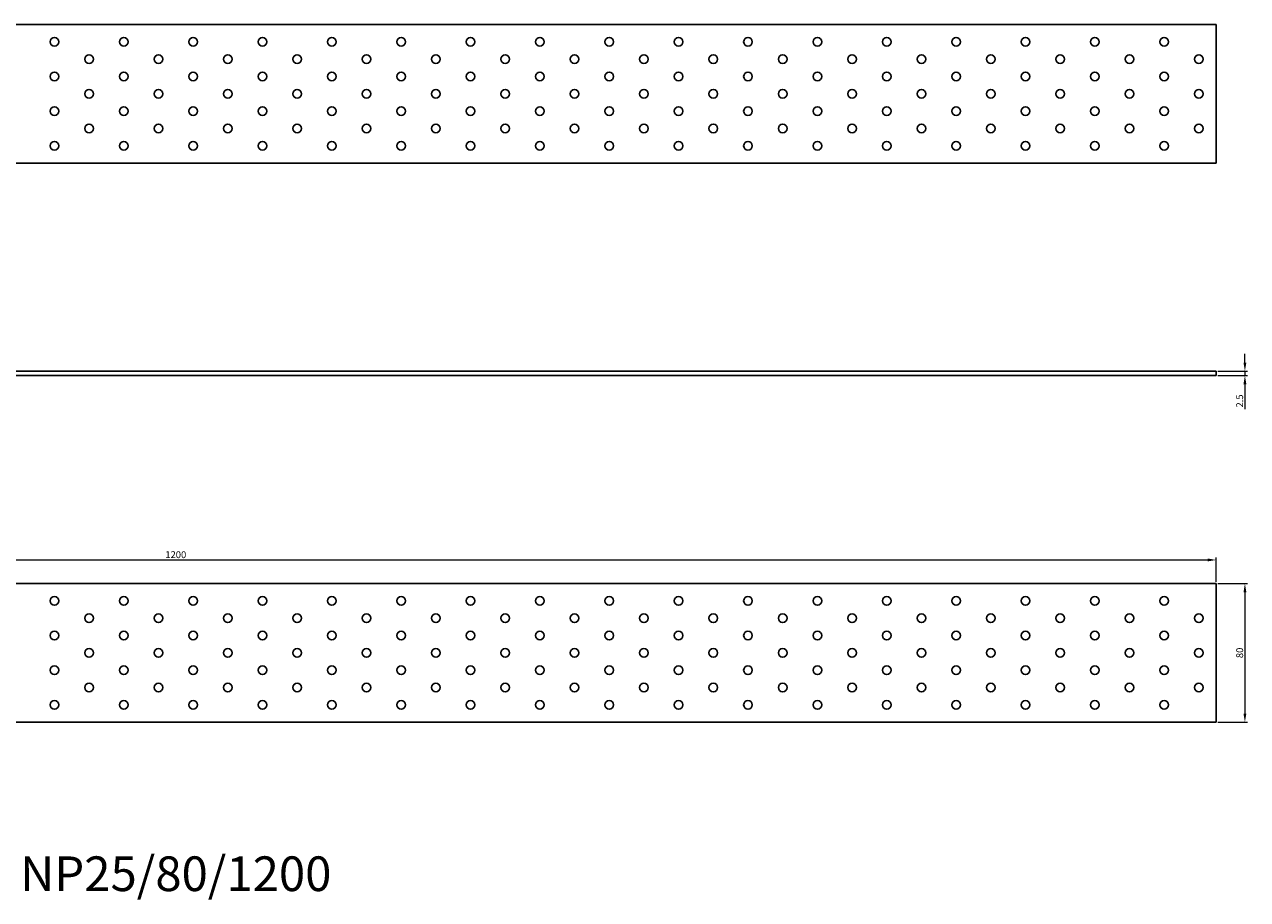
# Model space of a CAD drawing. Units: millimetres. Extents: x 1200 to 3625, y 854 to 1701.
# Drawn here: x 1913 to 2618, y 1196 to 1701 of the extents above; entities that cross this region are included whole.
import ezdxf

# ---------------------------------------------------------------- set-up
doc = ezdxf.new("R2010")
doc.units = ezdxf.units.MM
for name, color, linetype, lineweight in [('Dimensions', 1, 'Continuous', 20), ('Part', 7, 'Continuous', 25), ('Text', 7, 'Continuous', 25)]:
    doc.layers.add(name, color=color, linetype=linetype, lineweight=lineweight)
doc.styles.add('EU_style', font='arial.ttf')
doc.dimstyles.new('Dim_2D', dxfattribs={"dimtxt": 4, "dimasz": 5, "dimexe": 1.5, "dimexo": 1, "dimgap": 1, "dimtad": 1, "dimdec": 1, "dimdsep": 46, "dimtxsty": 'EU_style', "dimcen": 2.5, "dimclrd": 256, "dimclre": 256, "dimclrt": 256, "dimadec": 0, "dimazin": 0, "dimtfac": 1, "dimtdec": 1, "dimtmove": 0, "dimatfit": 3, "dimfxl": 1, "dimtolj": 1, "dimtzin": 0, "dimlwd": -1, "dimlwe": -1, "dimarcsym": 0})

# ---------------------------------------------------------------- blocks, each defined once
blk = doc.blocks.new('*D7')
at = {"layer": 'Defpoints', "color": 0, "transparency": 16777216}
for p in [(2600, 1501.25), (2600, 1498.75), (2616.58, 1498.75)]:
    blk.add_point(p, dxfattribs=at)
at = {"layer": 'Dimensions', "transparency": 16777216}
for p, q in [((2616.58, 1506.25), (2616.58, 1511.25)), ((2601, 1501.25), (2618.08, 1501.25)), ((2601, 1498.75), (2618.08, 1498.75)), ((2616.58, 1501.25), (2616.58, 1498.75)), ((2616.58, 1493.75), (2616.58, 1479.37))]:
    blk.add_line(p, q, dxfattribs=at)
for points in [[(2615.75, 1506.25), (2617.41, 1506.25), (2616.58, 1501.25)], [(2615.75, 1493.75), (2617.41, 1493.75), (2616.58, 1498.75)]]:
    blk.add_solid(points, dxfattribs=at)
at = {"layer": 'Dimensions', "transparency": 16777216, "insert": (2613.54, 1484.06), "char_height": 4, "attachment_point": 5, "rotation": 90, "style": 'EU_style'}
blk.add_mtext('\\A1;2.5', dxfattribs=at)
blk = doc.blocks.new('*D8')
at = {"layer": 'Defpoints', "color": 0, "transparency": 16777216}
for p in [(2600, 1392.35), (1400, 1378.75), (2600, 1378.75)]:
    blk.add_point(p, dxfattribs=at)
at = {"layer": 'Dimensions', "transparency": 16777216}
for p, q in [((1400, 1379.75), (1400, 1393.85)), ((1405, 1392.35), (2595, 1392.35)), ((2600, 1379.75), (2600, 1393.85))]:
    blk.add_line(p, q, dxfattribs=at)
for points in [[(1405, 1393.19), (1405, 1391.52), (1400, 1392.35)], [(2595, 1393.19), (2595, 1391.52), (2600, 1392.35)]]:
    blk.add_solid(points, dxfattribs=at)
at = {"layer": 'Dimensions', "transparency": 16777216, "insert": (2000, 1395.4), "char_height": 4, "attachment_point": 5, "style": 'EU_style'}
blk.add_mtext('\\A1;1200', dxfattribs=at)
blk = doc.blocks.new('*D9')
at = {"layer": 'Defpoints', "color": 0, "transparency": 16777216}
for p in [(2600, 1378.75), (2600, 1298.75), (2616.58, 1298.75)]:
    blk.add_point(p, dxfattribs=at)
at = {"layer": 'Dimensions', "transparency": 16777216}
for p, q in [((2601, 1378.75), (2618.08, 1378.75)), ((2616.58, 1373.75), (2616.58, 1303.75)), ((2601, 1298.75), (2618.08, 1298.75))]:
    blk.add_line(p, q, dxfattribs=at)
for points in [[(2615.75, 1373.75), (2617.41, 1373.75), (2616.58, 1378.75)], [(2615.75, 1303.75), (2617.41, 1303.75), (2616.58, 1298.75)]]:
    blk.add_solid(points, dxfattribs=at)
at = {"layer": 'Dimensions', "transparency": 16777216, "insert": (2613.54, 1338.75), "char_height": 4, "attachment_point": 5, "rotation": 90, "style": 'EU_style'}
blk.add_mtext('\\A1;80', dxfattribs=at)

msp = doc.modelspace()

# ---------------------------------------------------------------- linework, layer by layer
at = {"layer": 'Part'}
for p, q in [((2600, 1701.25), (1400, 1701.25)), ((2600, 1621.25), (2600, 1701.25)), ((1400, 1621.25), (2600, 1621.25)), ((1400, 1501.25), (2600, 1501.25)), ((2600, 1498.75), (1400, 1498.75)), ((2600, 1498.75), (2600, 1501.25)), ((2600, 1378.75), (1400, 1378.75)), ((2600, 1298.75), (2600, 1378.75)), ((1400, 1298.75), (2600, 1298.75))]:
    msp.add_line(p, q, dxfattribs=at)
for centre in [(1930, 1691.25), (1970, 1691.25), (2010, 1691.25), (2050, 1691.25), (2090, 1691.25), (2130, 1691.25), (2170, 1691.25), (2210, 1691.25), (2250, 1691.25), (2290, 1691.25), (2330, 1691.25), (2370, 1691.25), (2410, 1691.25), (2450, 1691.25), (2490, 1691.25), (2530, 1691.25), (2570, 1691.25), (1950, 1681.25), (1990, 1681.25), (2030, 1681.25), (2070, 1681.25), (2110, 1681.25), (2150, 1681.25), (2190, 1681.25), (2230, 1681.25), (2270, 1681.25), (2310, 1681.25), (2350, 1681.25), (2390, 1681.25), (2430, 1681.25), (2470, 1681.25), (2510, 1681.25), (2550, 1681.25), (2590, 1681.25), (1930, 1671.25), (1970, 1671.25), (2010, 1671.25), (2050, 1671.25), (2090, 1671.25), (2130, 1671.25), (2170, 1671.25), (2210, 1671.25), (2250, 1671.25), (2290, 1671.25), (2330, 1671.25), (2370, 1671.25), (2410, 1671.25), (2450, 1671.25), (2490, 1671.25), (2530, 1671.25), (2570, 1671.25), (1950, 1661.25), (1990, 1661.25), (2030, 1661.25), (2070, 1661.25), (2110, 1661.25), (2150, 1661.25), (2190, 1661.25), (2230, 1661.25), (2270, 1661.25), (2310, 1661.25), (2350, 1661.25), (2390, 1661.25), (2430, 1661.25), (2470, 1661.25), (2510, 1661.25), (2550, 1661.25), (2590, 1661.25), (1930, 1651.25), (1970, 1651.25), (2010, 1651.25), (2050, 1651.25), (2090, 1651.25), (2130, 1651.25), (2170, 1651.25), (2210, 1651.25), (2250, 1651.25), (2290, 1651.25), (2330, 1651.25), (2370, 1651.25), (2410, 1651.25), (2450, 1651.25), (2490, 1651.25), (2530, 1651.25), (2570, 1651.25), (1950, 1641.25), (1990, 1641.25), (2030, 1641.25), (2070, 1641.25), (2110, 1641.25), (2150, 1641.25), (2190, 1641.25), (2230, 1641.25), (2270, 1641.25), (2310, 1641.25), (2350, 1641.25), (2390, 1641.25), (2430, 1641.25), (2470, 1641.25), (2510, 1641.25), (2550, 1641.25), (2590, 1641.25), (1930, 1631.25), (1970, 1631.25), (2010, 1631.25), (2050, 1631.25), (2090, 1631.25), (2130, 1631.25), (2170, 1631.25), (2210, 1631.25), (2250, 1631.25), (2290, 1631.25), (2330, 1631.25), (2370, 1631.25), (2410, 1631.25), (2450, 1631.25), (2490, 1631.25), (2530, 1631.25), (2570, 1631.25), (1930, 1368.75), (1970, 1368.75), (2010, 1368.75), (2050, 1368.75), (2090, 1368.75), (2130, 1368.75), (2170, 1368.75), (2210, 1368.75), (2250, 1368.75), (2290, 1368.75), (2330, 1368.75), (2370, 1368.75), (2410, 1368.75), (2450, 1368.75), (2490, 1368.75), (2530, 1368.75), (2570, 1368.75), (1950, 1358.75), (1990, 1358.75), (2030, 1358.75), (2070, 1358.75), (2110, 1358.75), (2150, 1358.75), (2190, 1358.75), (2230, 1358.75), (2270, 1358.75), (2310, 1358.75), (2350, 1358.75), (2390, 1358.75), (2430, 1358.75), (2470, 1358.75), (2510, 1358.75), (2550, 1358.75), (2590, 1358.75), (1930, 1348.75), (1970, 1348.75), (2010, 1348.75), (2050, 1348.75), (2090, 1348.75), (2130, 1348.75), (2170, 1348.75), (2210, 1348.75), (2250, 1348.75), (2290, 1348.75), (2330, 1348.75), (2370, 1348.75), (2410, 1348.75), (2450, 1348.75), (2490, 1348.75), (2530, 1348.75), (2570, 1348.75), (1950, 1338.75), (1990, 1338.75), (2030, 1338.75), (2070, 1338.75), (2110, 1338.75), (2150, 1338.75), (2190, 1338.75), (2230, 1338.75), (2270, 1338.75), (2310, 1338.75), (2350, 1338.75), (2390, 1338.75), (2430, 1338.75), (2470, 1338.75), (2510, 1338.75), (2550, 1338.75), (2590, 1338.75), (1930, 1328.75), (1970, 1328.75), (2010, 1328.75), (2050, 1328.75), (2090, 1328.75), (2130, 1328.75), (2170, 1328.75), (2210, 1328.75), (2250, 1328.75), (2290, 1328.75), (2330, 1328.75), (2370, 1328.75), (2410, 1328.75), (2450, 1328.75), (2490, 1328.75), (2530, 1328.75), (2570, 1328.75), (1950, 1318.75), (1990, 1318.75), (2030, 1318.75), (2070, 1318.75), (2110, 1318.75), (2150, 1318.75), (2190, 1318.75), (2230, 1318.75), (2270, 1318.75), (2310, 1318.75), (2350, 1318.75), (2390, 1318.75), (2430, 1318.75), (2470, 1318.75), (2510, 1318.75), (2550, 1318.75), (2590, 1318.75), (1930, 1308.75), (1970, 1308.75), (2010, 1308.75), (2050, 1308.75), (2090, 1308.75), (2130, 1308.75), (2170, 1308.75), (2210, 1308.75), (2250, 1308.75), (2290, 1308.75), (2330, 1308.75), (2370, 1308.75), (2410, 1308.75), (2450, 1308.75), (2490, 1308.75), (2530, 1308.75), (2570, 1308.75)]:
    msp.add_circle(centre, 2.5, dxfattribs=at)

# ---------------------------------------------------------------- texts
at = {"layer": 'Text', "insert": (2000, 1208.75), "char_height": 20, "width": 343.6746, "attachment_point": 5, "style": 'EU_style'}
msp.add_mtext('{NP25/80/1200}', dxfattribs=at)

# ---------------------------------------------------------------- dimensions: what is measured, and where the dimension line sits
at = {"layer": 'Dimensions'}
for base, p1, p2, picture, middle in [((2616.58, 1498.75), (2600, 1501.25), (2600, 1498.75), '*D7', (2613.54, 1484.06)), ((2616.58, 1298.75), (2600, 1378.75), (2600, 1298.75), '*D9', (2613.54, 1338.75))]:
    dim = msp.add_linear_dim(base=base, p1=p1, p2=p2, angle=90, dimstyle='Dim_2D', dxfattribs=at)
    dim.commit()
    dim.dimension.update_dxf_attribs({"geometry": picture, "text_midpoint": middle})
dim = msp.add_linear_dim(base=(2600, 1392.35), p1=(1400, 1378.75), p2=(2600, 1378.75), dimstyle='Dim_2D', dxfattribs=at)
dim.commit()
dim.dimension.update_dxf_attribs({"geometry": '*D8', "text_midpoint": (2000, 1395.4)})

doc.saveas('drawing.dxf')
